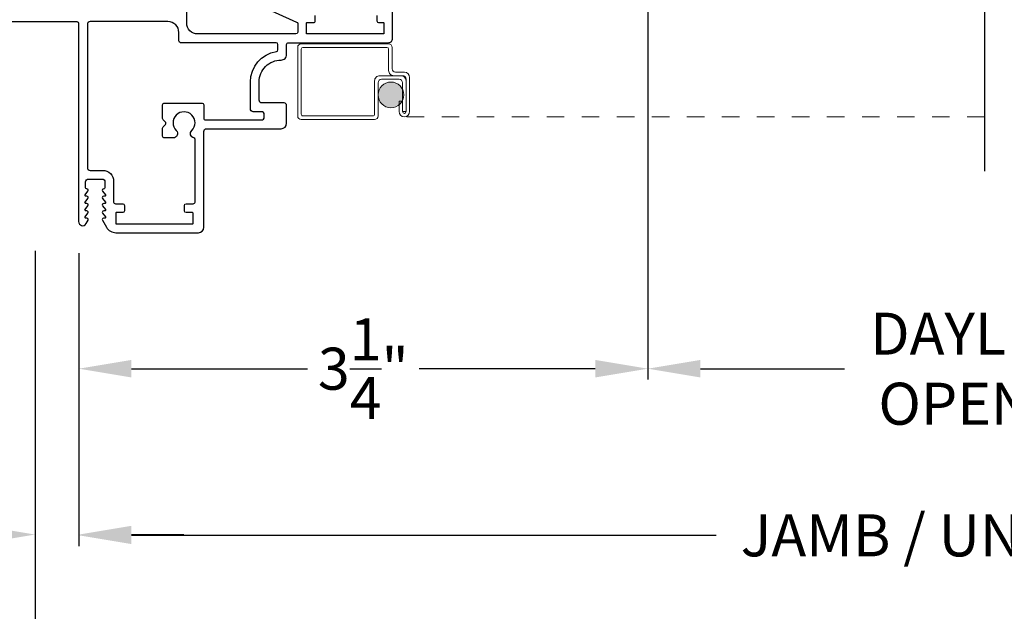
# Model space of a CAD drawing. Extents: x 0 to 68, y 0 to 44.
# Drawn here: x 3.1 to 8.8, y 6.4 to 9.7 of the extents above; entities that cross this region are included whole.
import ezdxf

# ---------------------------------------------------------------- set-up
doc = ezdxf.new("R2010")
doc.units = 0
doc.header["$LTSCALE"] = 2
doc.header["$MEASUREMENT"] = 0
doc.header["$PDMODE"] = 3
doc.linetypes.add('HIDDEN', pattern=[0.07500000000000001, 0.05, -0.025])
doc.layers.get('0').update_dxf_attribs({"linetype": 'CONTINUOUS'})
doc.layers.get('DEFPOINTS').update_dxf_attribs({"color": 3, "linetype": 'CONTINUOUS'})
doc.styles.get("Standard").update_dxf_attribs({"font": 'arial.ttf'})
doc.dimstyles.get("Standard").update_dxf_attribs({"dimtxt": 0.24, "dimasz": 0.3, "dimexe": 0.0625, "dimexo": 0.18, "dimgap": 0.09, "dimtad": 0, "dimdec": 4, "dimzin": 0, "dimdsep": 46, "dimlunit": 4, "dimtxsty": 'STANDARD', "dimcen": 0, "dimadec": 5, "dimazin": 0, "dimtfac": 1, "dimtdec": 4, "dimtofl": 0, "dimtmove": 2, "dimatfit": 3, "dimfxl": 1, "dimtolj": 1, "dimtzin": 0, "dimarcsym": 0})

# ---------------------------------------------------------------- blocks, each defined once
blk = doc.blocks.new('*D302')
at = {"color": 0, "lineweight": -2, "transparency": 16777216}
for p, q in [((6.726525607667554, 12.24611246480658), (6.726525607667554, 7.680418415231657)), ((3.477017089470451, 8.402845711445657), (3.477017089470451, 7.680418415231657)), ((3.77701708947045, 7.742918415231657), (4.782903681447584, 7.742918415231657)), ((6.426525607667554, 7.742918415231657), (5.420639015690421, 7.742918415231657))]:
    blk.add_line(p, q, dxfattribs=at)
at = {"color": 0, "transparency": 16777216}
for points in [[(3.77701708947045, 7.792918415231656), (3.77701708947045, 7.692918415231657), (3.477017089470451, 7.742918415231657)], [(6.426525607667554, 7.792918415231656), (6.426525607667554, 7.692918415231657), (6.726525607667554, 7.742918415231657)]]:
    blk.add_solid(points, dxfattribs=at)
at = {"layer": 'DEFPOINTS', "color": 0, "transparency": 16777216}
for p in [(6.726525607667554, 12.42611246480658), (3.477017089470451, 8.582845711445657), (6.726525607667554, 7.742918415231657)]:
    blk.add_point(p, dxfattribs=at)
at = {"color": 0, "transparency": 16777216, "insert": (5.101771348569002, 7.742918415231657), "char_height": 0.24, "attachment_point": 5}
blk.add_mtext('\\A1;3{\\H1x;\\S1/4;}"', dxfattribs=at)
blk = doc.blocks.new('*D304')
at = {"color": 0, "lineweight": -2, "transparency": 16777216}
for p, q in [((6.726525607667554, 12.24611246480658), (6.726525607667554, 7.680418415231657)), ((10.7977829597238, 10.08334246050658), (10.7977829597238, 7.680418415231657)), ((7.026525607667554, 7.742918415231657), (7.850080613845748, 7.742918415231657)), ((10.4977829597238, 7.742918415231657), (9.67422795354561, 7.742918415231657))]:
    blk.add_line(p, q, dxfattribs=at)
at = {"color": 0, "transparency": 16777216}
for points in [[(7.026525607667554, 7.792918415231656), (7.026525607667554, 7.692918415231657), (6.726525607667554, 7.742918415231657)], [(10.4977829597238, 7.792918415231656), (10.4977829597238, 7.692918415231657), (10.7977829597238, 7.742918415231657)]]:
    blk.add_solid(points, dxfattribs=at)
at = {"layer": 'DEFPOINTS', "color": 0, "transparency": 16777216}
for p in [(6.726525607667554, 12.42611246480658), (10.7977829597238, 10.26334246050658), (6.726525607667554, 7.742918415231657)]:
    blk.add_point(p, dxfattribs=at)
at = {"color": 0, "transparency": 16777216, "insert": (8.76215428369568, 7.742918415231657), "char_height": 0.24, "attachment_point": 5}
blk.add_mtext('\\A1;DAYLIGHT\\POPENING', dxfattribs=at)
blk = doc.blocks.new('*D276')
at = {"color": 0, "lineweight": -2, "transparency": 16777216}
for p, q in [((3.477017089470451, 8.402845711445657), (3.477017089470451, 6.728745633136782)), ((14.04827444145701, 8.402845711397), (14.04827444145701, 6.728745633136782)), ((3.77701708947045, 6.791245633136782), (7.116820390293198, 6.791245633136782)), ((13.74827444145701, 6.791245633136782), (10.40847114063426, 6.791245633136782))]:
    blk.add_line(p, q, dxfattribs=at)
at = {"color": 0, "transparency": 16777216}
for points in [[(3.77701708947045, 6.841245633136782), (3.77701708947045, 6.741245633136782), (3.477017089470451, 6.791245633136782)], [(13.74827444145701, 6.841245633136782), (13.74827444145701, 6.741245633136782), (14.04827444145701, 6.791245633136782)]]:
    blk.add_solid(points, dxfattribs=at)
at = {"layer": 'DEFPOINTS', "color": 0, "transparency": 16777216}
for p in [(3.477017089470451, 8.582845711445657), (14.04827444145701, 8.582845711396999), (14.04827444145701, 6.791245633136782)]:
    blk.add_point(p, dxfattribs=at)
at = {"color": 0, "transparency": 16777216, "insert": (8.76264576546373, 6.791245633136782), "char_height": 0.24, "attachment_point": 5}
blk.add_mtext('\\A1;JAMB / UNIT WIDTH', dxfattribs=at)
blk = doc.blocks.new('*D279')
at = {"color": 0, "lineweight": -2, "transparency": 16777216}
for p, q in [((3.227017089400647, 8.416301403010443), (3.227017089400647, 6.008175952566035)), ((14.29827444145701, 8.42520738420098), (14.29827444145701, 6.008175952566035)), ((3.527017089400647, 6.070675952566035), (6.659739899125965, 6.070675952566035)), ((13.99827444145701, 6.070675952566035), (10.86555163173169, 6.070675952566035))]:
    blk.add_line(p, q, dxfattribs=at)
at = {"color": 0, "transparency": 16777216}
for points in [[(3.527017089400647, 6.120675952566034), (3.527017089400647, 6.020675952566035), (3.227017089400647, 6.070675952566035)], [(13.99827444145701, 6.120675952566034), (13.99827444145701, 6.020675952566035), (14.29827444145701, 6.070675952566035)]]:
    blk.add_solid(points, dxfattribs=at)
at = {"layer": 'DEFPOINTS', "color": 0, "transparency": 16777216}
for p in [(14.29827444145701, 8.60520738420098), (3.227017089400647, 8.596301403010443), (14.29827444145701, 6.070675952566035)]:
    blk.add_point(p, dxfattribs=at)
at = {"color": 0, "transparency": 16777216, "insert": (8.762645765428829, 6.070675952566035), "char_height": 0.24, "attachment_point": 5}
blk.add_mtext('\\A1;ROUGH OPENING WIDTH', dxfattribs=at)
blk = doc.blocks.new('*D281')
at = {"color": 0, "lineweight": -2, "transparency": 16777216}
for p, q in [((3.227017089400647, 8.416301403010443), (3.227017089400647, 6.733048708326237)), ((3.477017089470451, 7.654134309944716), (3.477017089470451, 6.733048708326237)), ((2.927017089400647, 6.795548708326237), (2.627017089400647, 6.795548708326237)), ((3.77701708947045, 6.795548708326237), (4.07701708947045, 6.795548708326237))]:
    blk.add_line(p, q, dxfattribs=at)
at = {"color": 0, "transparency": 16777216}
for points in [[(2.927017089400647, 6.845548708326237), (2.927017089400647, 6.745548708326237), (3.227017089400647, 6.795548708326237)], [(3.77701708947045, 6.845548708326237), (3.77701708947045, 6.745548708326237), (3.477017089470451, 6.795548708326237)]]:
    blk.add_solid(points, dxfattribs=at)
at = {"layer": 'DEFPOINTS', "color": 0, "transparency": 16777216}
for p in [(3.227017089400647, 8.596301403010443), (3.477017089470451, 7.834134309944716), (3.227017089400647, 6.795548708326237)]:
    blk.add_point(p, dxfattribs=at)
at = {"color": 0, "transparency": 16777216, "insert": (2.346448595865638, 6.795548708326237), "char_height": 0.24, "attachment_point": 5}
blk.add_mtext('\\A1;{\\H1x;\\S1/4;}"', dxfattribs=at)
blk = doc.blocks.new('A$C0CDB5D0A')
at = {"lineweight": 0}
h = blk.add_hatch(color=256, dxfattribs=at)
edge = h.paths.add_edge_path()
edge.add_ellipse((0.5323977858676159, 0.140718096608424), major_axis=(0.05189985814800257, 0.05189985814800258), ratio=0.9999999999999387, start_angle=135, end_angle=315, ccw=False)
edge.add_ellipse((0.5323977858676159, 0.140718096608424), major_axis=(0.05189985814800257, 0.05189985814800258), ratio=0.9999999999999387, start_angle=-45, end_angle=135, ccw=False)
for p, q in [((-4.83347975e-08, 0.4119996521535114), (-4.83347975e-08, 0.0199996739022055)), ((0.5190003561306895, 0.4319996211122543), (0.0200003606189085, 0.4319996211122543)), ((0.0200003606189085, 0.0299995850490973), (0.0200003606189085, 0.4019995943416461)), ((0.0299993917759167, 0.4119996521535114), (0.5090001516538365, 0.4119996521535114)), ((0.5190003561306895, 0.4019995943416461), (0.5190003561306895, 0.2800995892070119)), ((0.5389995917645507, 0.290099647018863), (0.5389995917645507, 0.4119996521535114)), ((0.5888997086477303, 0.2499995369252446), (0.4690005070663261, 0.2499995369252446)), ((0.4789995382233911, 0.2299995679664875), (0.5788995041708773, 0.2299995679664875)), ((0.5489997962414037, 0.2500995624364037), (0.5989996453057671, 0.2500995624364037)), ((0.6089998497826201, 0.2700996780601201), (0.5590000007182567, 0.2700996780601201)), ((0.6190000542594731, 0.2300995934776608), (0.6190000542594731, 0.0450996239455606)), ((0.6390004632131223, 0.0450996239455606), (0.6390004632131223, 0.2400996512895119)), ((0.4389998936358239, 0.2199996568196099), (0.4389998936358239, 0.0299995850490973)), ((0.4590003025894731, 0.0199996739022055), (0.4590003025894731, 0.2099995990077446)), ((0.5988999131245833, 0.2099995990077446), (0.5988999131245833, 0.0450996239455606)), ((0.6189003220782325, 0.0450996239455606), (0.6189003220782325, 0.2199996568196099)), ((0.5787997719896936, 0.1049996519756036), (0.5787997719896936, 0.0450996239455606)), ((0.5988001809433428, 0.1049996519756036), (0.5787997719896936, 0.1049996519756036)), ((0.5988001809433428, 0.0450996239455606), (0.5988001809433428, 0.1049996519756036)), ((0.4289996891589709, 0.0199996739022055), (0.0299993917759167, 0.0199996739022055)), ((0.5988999131245833, 0.0450996239455606), (0.6189003220782325, 0.0450996239455606)), ((0.0200003606189085, -4.417215109e-07), (0.4389998936358239, -4.417215109e-07))]:
    blk.add_line(p, q, dxfattribs=at)
at = {"linetype": 'HIDDEN', "lineweight": 0}
blk.add_line((3.922402578102222, 0.0149995716637932), (0.6089001176013795, 0.0149995716637932), dxfattribs=at)
at = {"lineweight": 0}
blk.add_circle((0.5323977858676159, 0.140718096608424), 0.0733974832781463, dxfattribs=at)
for centre, radius, start, end in [((0.020000980340356, 0.4119985924186693), 0.0200010287031902, 90.00177527987884, 179.9969642394508), ((0.0299999986625181, 0.4020000141194657), 0.0099996380524625, 90.00347732993384, 180.0024052367563), ((0.5089987148985102, 0.4019980108991916), 0.0100016413575096, 0.0090709681324674, 89.9917693492363), ((0.5190005661006154, 0.4120005954271591), 0.0199990256861959, 359.9972975883836, 90.00060154885395), ((0.5590003700435346, 0.2901004563520502), 0.0200007782953352, 180.0023184785485, 269.9989420021254), ((0.4690000595575867, 0.2199993710054429), 0.0300001659231377, 89.99914532603263, 179.9994541381677), ((0.4789990779031115, 0.2100007926225231), 0.0199987753492641, 89.99868119889524, 180.0034196638576), ((0.5489987694776488, 0.2800979758091557), 0.0299984133903201, 179.9969184740979, 270.001961078094), ((0.5788991348455994, 0.2099987896745716), 0.0200007782953387, 0.0023184785517299, 89.99894200212704), ((0.5889001561564697, 0.2199993710054429), 0.0300001659231377, 0.0005458618323071, 90.00085467396738), ((0.5989992759804892, 0.2300987841444737), 0.0200007782953387, 0.0023184785549868, 89.99894200211727), ((0.6090000469210537, 0.2400992617661615), 0.0300004162946063, 0.0007439244804119, 90.0003765014224), ((0.0200007299403779, 0.0200003365612105), 0.0200007782861227, 180.0018983043129, 269.9989420130652), ((0.0299997482791383, 0.0299990615697965), 0.009999387673947, 179.9970005008976, 269.9979572620819), ((0.4290005059294941, 0.0299990615888959), 0.009999387720039, 269.9953199632274, 0.0029993897019375), ((0.4389995243143545, 0.0200003365612105), 0.0200007782861257, 270.0010579869526, 359.998101695683), ((0.6089001176013795, 0.0450999172769428), 0.0301003456131424, 180.0005583540447, 359.9994416459537), ((0.6089001176013795, 0.0450996239455606), 0.0100999366580521, 180, 0)]:
    blk.add_arc(centre, radius, start, end, dxfattribs=at)

msp = doc.modelspace()

# ---------------------------------------------------------------- linework, layer by layer
msp.add_line((8.649489099463267, 13.18400596249853), (8.649489099463267, 8.870351950886175))
for points in [[(4.496778693197143, 9.82231426517535), (4.721077542061039, 9.72316551709639, -0.2968819076871091), (4.727034486597063, 9.714019342775373), (4.727034486734624, 9.664845657645856, -0.4141984500380111), (4.717034282197119, 9.654845599775285), (4.156409185173402, 9.654845599796886, -0.4142118661459498), (4.093409539597133, 9.717845685375323), (4.093409539665231, 10.41543848660331, 0.9003955843772199)], [(2.251034662997085, 9.72584567297531), (3.466034280455801, 9.725845672918354, -0.4141837835046219), (3.476034484997115, 9.71584561517534), (3.476034484913157, 8.582845650255422, 0.7673272208163658), (3.51895276259711, 8.571345649775367), (3.530211352486504, 8.590845637812208, 0.5168428398466917), (3.523994517597089, 8.602322171975288), (3.517034384739077, 8.602322171985861, -0.6232869857010199), (3.513079710397108, 8.610381705575378), (3.529361868845172, 8.631426955625443, 0.6231644703056307), (3.523034155397113, 8.644322326775296), (3.517034384739077, 8.644322326785868, -0.6232869857010199), (3.513079710397108, 8.652381860375385), (3.529361868886895, 8.673426817275526, 0.6231824618268922), (3.523034155397113, 8.686322188175382), (3.517034384739077, 8.686322188185954, -0.6232869857010199), (3.513079710397108, 8.694381721775358), (3.529361868845172, 8.715426972025398, 0.6231644703056307), (3.523034155397113, 8.728322342975275), (3.517034384739077, 8.728322342985848, -0.6232869857010199), (3.513079710397108, 8.736381876575365), (3.529361868886895, 8.757426833475506, 0.6231824618268922), (3.523034155397113, 8.770322204575336), (3.521034231787837, 8.770322204527702, -0.4141147495451123), (3.516034129597074, 8.775322306775365), (3.516034129621062, 8.80984577458446, -0.4142008581102995), (3.532034104797106, 8.82584574977534), (3.610034057006146, 8.825845749751352, -0.4142008581102984), (3.62603403219714, 8.809845774575365), (3.626034032215045, 8.775322306811631, -0.4141977107225185), (3.621034516597092, 8.770322204575336), (3.619034592949447, 8.770322204432318, 0.6232557927327733), (3.612706879397138, 8.757426833575323), (3.628989038039549, 8.736381876687233, -0.6231696533222464), (3.625034363797113, 8.728322342975275), (3.619034593039999, 8.728322342958336, 0.6232378023957929), (3.612706879397138, 8.715426971975376), (3.628989038039549, 8.69438172168725, -0.6231696533222464), (3.625034363797113, 8.686322188175382), (3.619034592949447, 8.686322188232339, 0.6232557927327733), (3.612706879397138, 8.673426817175368), (3.628989038039549, 8.652381860287164, -0.6231696533222464), (3.625034363797113, 8.644322326775296), (3.619034593039999, 8.644322326758243, 0.6232378023957929), (3.612706879397138, 8.631426955775282), (3.628989038039549, 8.610381705487157, -0.6231696533222464), (3.625034363797113, 8.602322171975288), (3.618074230756974, 8.602322171900937, 0.5168428398466917), (3.611857395997106, 8.590845637775374), (3.63480694414784, 8.551095617086276, 0.2679443452854512), (3.688933358797158, 8.519845711375297), (4.159784239471492, 8.519845711418611, 0.4142131931502135), (4.190784521397063, 8.550845699975298), (4.190784521400019, 9.09759555714038, -0.414212709413142), (4.206784496597152, 9.113595678975344), (4.632534138355254, 9.113595679020023, 0.4142093480496303), (4.663784337397146, 9.144845584575364), (4.66378433733064, 9.245845684527012, 0.4142067953372767), (4.648784030597085, 9.260845697975356), (4.522784152737586, 9.260845697948866, -0.4142191911413024), (4.506784177597069, 9.27684567317533), (4.506784177683357, 9.38084565827728, -0.4156201710845253), (4.63238454007336, 9.505844254426961, 0.4156241243592111), (4.663784337397146, 9.537093866775308), (4.663784337290849, 9.5948456929151, -0.414252819770148), (4.67378454179709, 9.604845603975377), (5.244034380842095, 9.604845603996637, 0.4142200503192803), (5.269034305397099, 9.629845675175375), (5.269034305374134, 9.834845613757011, 0.4142200503192803)], [(5.179034225197142, 9.759845693375269), (5.179034225059581, 9.729845666645815, 0.4141984500374992), (5.189034429597086, 9.719845608775358), (5.216034277612096, 9.719845608870742, -0.4141917825837396), (5.219034456397139, 9.716845576775313), (5.219034456287091, 9.657845631689952, -0.4141917825837396), (5.216034277597146, 9.654845599775285), (4.780034514382123, 9.654845599679902, -0.4141917825837396), (4.777034335797111, 9.65784563177533), (4.777034335707071, 9.716845576860692, -0.4141917825837396), (4.78003451439713, 9.719845608775358), (4.817034567040309, 9.719845608895525, 0.4142399330814679), (4.827034184797071, 9.729845666775304), (4.827034184850959, 9.759845693493503, 0.4142356376465738)], [(3.98590939479709, 9.72584567297531), (3.542034309197106, 9.72584567297531, 0.4142100245960933), (3.52603433399986, 9.70984569780569), (3.526034333997131, 8.891470698375315, 0.4142074040702219), (3.541659433530185, 8.875845598810997), (3.613534069797083, 8.8758455987753, -0.4142107226953295), (3.676034467901559, 8.81334549422104), (3.676034467797081, 8.69484576977527, 0.4142442283775852), (3.686034085746201, 8.684845565276873), (3.727596592197074, 8.684845565375326, -0.4141941541202837), (3.737596796738785, 8.674845654179876), (3.737596796797106, 8.644845627375275, -0.4141941541202848), (3.727596592262046, 8.634845716223936), (3.690596539597095, 8.634845716175391, 0.41409992479163), (3.687596947706595, 8.631845537477034), (3.687596947597115, 8.572845739175364, 0.4140999247916299), (3.690596539721696, 8.569845560398676), (4.126596889597067, 8.56984556037537, 0.4141572154869494), (4.129597068293265, 8.572845739154218), (4.129597068197086, 8.631845537575373, 0.4141572154869494), (4.126596889618213, 8.63484571627157), (4.089596836997089, 8.634845716175391, -0.4141941541202848), (4.079596632655353, 8.644845627370728), (4.079596632597145, 8.674845654175328, -0.4141941541202849), (4.089596837132149, 8.684845565326782), (4.130784467997103, 8.684845565375326, 0.4142442283775865), (4.140784085664905, 8.69484576975367), (4.140784085797122, 9.051933324575316, 0.3389866308273304), (4.133390411131813, 9.061587839756271, -0.5767323839655597), (4.122228620172677, 9.103401436674858, 2.414209455838294), (4.033840094399693, 9.103401436689524, -0.668192544591302), (4.016162272096835, 9.06072383642686), (3.965784027397149, 9.06072383637536, -0.4142356376460629), (3.955784409543242, 9.070723747657212), (3.955784409597072, 9.117453554375402, -0.198949295055051), (3.958713015614421, 9.124524566126865), (3.971713398797078, 9.137524509175364, 0.4141664506472917), (3.971713398868872, 9.151666679156165), (3.958713015597141, 9.16466676897528, -0.198949295055051), (3.955784409445869, 9.171737780672174), (3.955784409597072, 9.250395671975298, -0.4142356376465696), (3.965784027360144, 9.260395583040236), (4.180784316997119, 9.260395583175296, -0.4141941541197718), (4.190784521538831, 9.250395671979959), (4.190784521397063, 9.173595585775388, 0.4142356376460629), (4.200784139360167, 9.16359567471045), (4.52015943639708, 9.163595674775365, 0.4142140413445844), (4.535784535986295, 9.179220627618747), (4.535784535997095, 9.195220602775294, 0.4142074040702221), (4.520159436464041, 9.21084570213975), (4.472784303797084, 9.210845702175334, -0.4142191911413024), (4.456784328570734, 9.22684567731585), (4.456784328597109, 9.380845658375279, -0.3703803878766724), (4.605297866189517, 9.5538296600065, 0.3703537381481353), (4.613784488316355, 9.563714439104956), (4.613784488197098, 9.594845692975355, 0.4141941541202837), (4.603784283862069, 9.60484560392672), (4.058409410597108, 9.604845603975377, -0.4141984500380111), (4.048409206259635, 9.614845661845834), (4.048409206197107, 9.663345568175373, 0.414217359985777), (3.985909394881446, 9.725845672791706)]]:
    msp.add_lwpolyline(points, format="xyb")

# ---------------------------------------------------------------- block references
msp.add_blockref('A$C0CDB5D0A', (4.727086521405454, 9.166364235105561))

# ---------------------------------------------------------------- dimensions: what is measured, and where the dimension line sits
dim = msp.add_linear_dim(base=(6.726525607667554, 7.742918415231657), p1=(3.477017089470451, 8.582845711445657), p2=(6.726525607667554, 12.42611246480658), dimstyle='STANDARD', override={"dimrnd": 0.0005, "dimpost": '\\X', "dimtdec": 3})
dim.commit()
dim.dimension.update_dxf_attribs({"geometry": '*D302', "text_midpoint": (5.101771348569002, 7.742918415231657)})
dim = msp.add_linear_dim(base=(6.726525607667554, 7.742918415231657), p1=(10.7977829597238, 10.26334246050658), p2=(6.726525607667554, 12.42611246480658), text='DAYLIGHT\\POPENING', dimstyle='STANDARD', override={"dimrnd": 0.0005, "dimpost": '\\X', "dimtdec": 3})
dim.commit()
dim.dimension.update_dxf_attribs({"geometry": '*D304', "text_midpoint": (8.76215428369568, 7.742918415231657)})
for base, p1, p2, text, picture, middle in [((14.29827444145701, 6.070675952566035), (3.227017089400647, 8.596301403010443), (14.29827444145701, 8.60520738420098), 'ROUGH OPENING WIDTH', '*D279', (8.762645765428829, 6.070675952566035)), ((14.04827444145701, 6.791245633136782), (3.477017089470451, 8.582845711445657), (14.04827444145701, 8.582845711396999), 'JAMB / UNIT WIDTH', '*D276', (8.76264576546373, 6.791245633136782))]:
    dim = msp.add_linear_dim(base=base, p1=p1, p2=p2, text=text, dimstyle='STANDARD', override={"dimrnd": 0.0005, "dimpost": '\\X', "dimtdec": 3})
    dim.commit()
    dim.dimension.update_dxf_attribs({"geometry": picture, "text_midpoint": middle, "dimtype": 160})
dim = msp.add_linear_dim(base=(3.227017089400647, 6.795548708326237), p1=(3.477017089470451, 7.834134309944716), p2=(3.227017089400647, 8.596301403010443), dimstyle='STANDARD', override={"dimrnd": 0.0005, "dimpost": '\\X', "dimtdec": 3})
dim.commit()
dim.dimension.update_dxf_attribs({"geometry": '*D281', "text_midpoint": (2.346448595865638, 6.795548708326237), "dimtype": 160})

doc.saveas('drawing.dxf')
